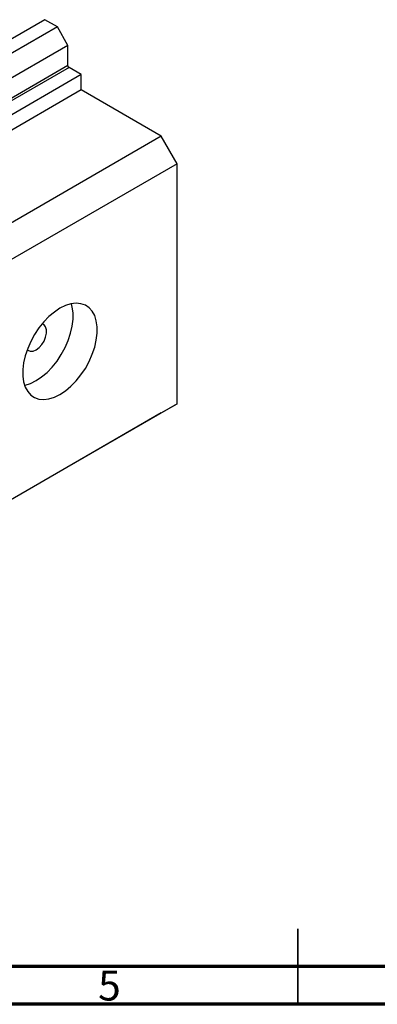
# Model space of a CAD drawing. Units: millimetres. Extents: x 15 to 461, y 5 to 292.
# Drawn here: x 178 to 226, y 5 to 136 of the extents above; entities that cross this region are included whole.
import ezdxf

# ---------------------------------------------------------------- set-up
doc = ezdxf.new("R2010")
doc.units = ezdxf.units.MM
doc.styles.add('SLDTEXTSTYLE0', font='TXT', dxfattribs={"width": 0.75})

msp = doc.modelspace()

# ---------------------------------------------------------------- linework, layer by layer
at = {"color": 7, "linetype": 'Continuous', "lineweight": 25}
for p, q in [((181.37, 135.69), (129.05, 105.48)), ((183.04, 134.73), (130.71, 104.52)), ((183.04, 134.73), (181.37, 135.69)), ((184.45, 132.28), (183.04, 134.73)), ((184.45, 132.28), (156.25, 116)), ((184.45, 129.59), (184.45, 132.28)), ((186.22, 128.4), (161.77, 114.29)), ((186.22, 128.4), (184.59, 129.34)), ((186.22, 126.36), (186.22, 128.4)), ((186.22, 126.36), (163.31, 113.14)), ((196.82, 120.24), (186.22, 126.36)), ((196.82, 120.24), (121.16, 76.56)), ((198.95, 116.56), (196.82, 120.24)), ((198.95, 116.56), (123.28, 72.89)), ((198.95, 84.72), (198.95, 116.56)), ((198.95, 84.72), (123.28, 41.04)), ((196.82, 83.49), (198.95, 84.72)), ((196.82, 83.49), (121.16, 39.82))]:
    msp.add_line(p, q, dxfattribs=at)
at = {"color": 8, "linetype": 'Continuous', "lineweight": 25}
for p, q in [((184.45, 129.59), (160.64, 115.84)), ((184.59, 129.34), (160.89, 115.66))]:
    msp.add_line(p, q, dxfattribs=at)
at = {"color": 7, "linetype": 'Continuous', "lineweight": 35}
for p, q in [((215, 5), (215, 15)), ((215, 10), (215, 5))]:
    msp.add_line(p, q, dxfattribs=at)
at = {"color": 7, "linetype": 'Continuous', "lineweight": 70}
for p, q in [((410, 10), (20, 10)), ((415, 5), (15, 5))]:
    msp.add_line(p, q, dxfattribs=at)
at = {"color": 7, "linetype": 'Continuous', "lineweight": 25, "flags": 128}
for points in [[(183.39, 97.38), (182.65, 96.89), (181.93, 96.28), (181.24, 95.57), (180.6, 94.77), (180.02, 93.91), (179.52, 92.99), (179.1, 92.04), (178.78, 91.09), (178.56, 90.15), (178.45, 89.24), (178.45, 88.38), (178.56, 87.6), (178.78, 86.91), (179.1, 86.33), (179.52, 85.86), (180.02, 85.53), (180.6, 85.33), (181.24, 85.27), (181.93, 85.36), (182.65, 85.58), (183.39, 85.94), (184.13, 86.43), (184.85, 87.04), (185.54, 87.75), (186.18, 88.55), (186.76, 89.41), (187.26, 90.33), (187.68, 91.28), (188, 92.23), (188.21, 93.17), (188.32, 94.08), (188.32, 94.94), (188.21, 95.72), (188, 96.41), (187.68, 96.99), (187.26, 97.46), (186.76, 97.79), (186.18, 97.99), (185.54, 98.05), (184.85, 97.96), (184.13, 97.74), (183.39, 97.38)], [(178.68, 87.18), (178.75, 87.19), (179.47, 87.42), (180.21, 87.78), (180.94, 88.27), (181.67, 88.88), (182.35, 89.59), (183, 90.38), (183.57, 91.25), (184.08, 92.17), (184.49, 93.11), (184.81, 94.07), (185.03, 95.01), (185.14, 95.92), (185.14, 96.77), (185.03, 97.55), (184.92, 97.98)], [(179.05, 91.89), (179.14, 91.81), (179.44, 91.68), (179.81, 91.7), (180.21, 91.86), (180.61, 92.16), (180.97, 92.56), (181.28, 93.04), (181.49, 93.56), (181.61, 94.07), (181.61, 94.54), (181.49, 94.92), (181.28, 95.18), (181.01, 95.3)]]:
    msp.add_lwpolyline(points, dxfattribs=at)
at = {"color": 7, "linetype": 'Continuous', "lineweight": 25}
msp.add_arc((184.76, 129.6), 0.307, 182.6055, 237.3945, dxfattribs=at)

# ---------------------------------------------------------------- texts
at = {"color": 7, "linetype": 'Continuous', "lineweight": 0, "insert": (189.96, 9.47), "char_height": 3.97, "attachment_point": 2, "style": 'SLDTEXTSTYLE0'}
msp.add_mtext('5', dxfattribs=at)

doc.saveas('drawing.dxf')
